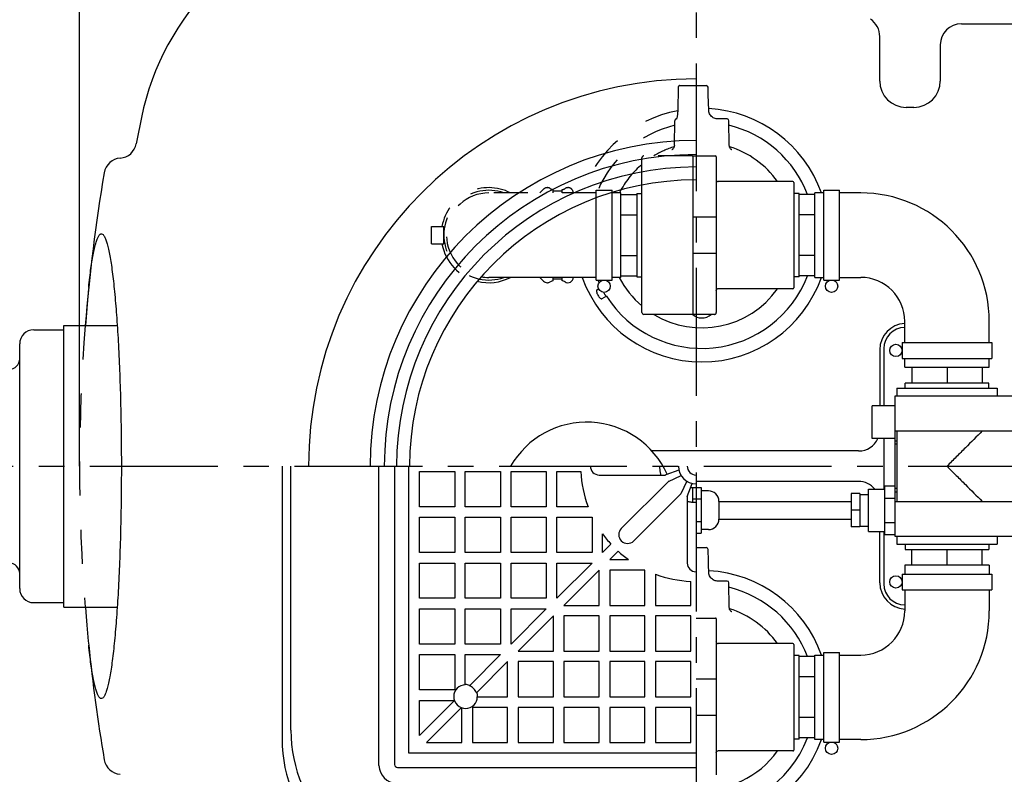
# Model space of a CAD drawing. Units: millimetres. Extents: x 0 to 210, y 0 to 297.
# Drawn here: x 71 to 127, y 86 to 129 of the extents above; entities that cross this region are included whole.
import ezdxf

# ---------------------------------------------------------------- set-up
doc = ezdxf.new("R2010")
doc.units = ezdxf.units.MM
doc.header["$LTSCALE"] = 19.36
doc.linetypes.add('CENTER', pattern=[0.6, 0.375, -0.075, 0.075, -0.075])
doc.linetypes.add('HIDDEN', pattern=[0.2, 0.1, -0.1])
doc.layers.get('0').update_dxf_attribs({"linetype": 'CONTINUOUS'})
for name, color, linetype in [('DEFAULT_1', 7, 'CENTER'), ('DEFAULT_2', 8, 'HIDDEN'), ('ZEICHNUNGSBEMASSUNGEN', 7, 'CONTINUOUS')]:
    doc.layers.add(name, color=color, linetype=linetype)
doc.styles.get("Standard").update_dxf_attribs({"font": 'txt', "width": 0.7})
doc.dimstyles.new('DIMSTYLE_3', dxfattribs={"dimtxt": 3.5, "dimasz": 3.5, "dimexe": 1.5, "dimexo": 0, "dimgap": 0.875, "dimtad": 1, "dimdec": 3, "dimdsep": 46, "dimtxsty": 'Standard', "dimblk": '_FILLED', "dimblk1": '_FILLED', "dimblk2": '_FILLED', "dimcen": 0.09, "dimazin": 2, "dimtp": 0.5, "dimtm": 0.5, "dimtfac": 1, "dimtdec": 3, "dimtofl": 0, "dimtmove": 0, "dimatfit": 3, "dimldrblk": '_FILLED', "dimfxl": 1, "dimtolj": 1, "dimarcsym": 0})
doc.dimstyles.new('DIMSTYLE_4', dxfattribs={"dimtxt": 3.5, "dimasz": 3.5, "dimexe": 1.5, "dimexo": 0, "dimgap": 0.875, "dimtad": 1, "dimdec": 3, "dimdsep": 46, "dimtxsty": 'Standard', "dimblk": '_FILLED', "dimblk1": '_FILLED', "dimblk2": '_FILLED', "dimcen": 0.09, "dimazin": 2, "dimtp": 0.8, "dimtm": 0.8, "dimtfac": 1, "dimtdec": 3, "dimtofl": 0, "dimtmove": 0, "dimatfit": 3, "dimldrblk": '_FILLED', "dimfxl": 1, "dimtolj": 1, "dimarcsym": 0})

# ---------------------------------------------------------------- blocks, each defined once
blk = doc.blocks.new('_FILLED')
at = {"color": 0, "linetype": 'ByBlock'}
blk.add_solid([(0, 0), (-1, 0.125), (-1, -0.125)], dxfattribs=at)
blk = doc.blocks.new('*D6')
at = {"layer": 'ZEICHNUNGSBEMASSUNGEN', "color": 2, "linetype": 'Continuous', "transparency": 16777216}
for p, q in [((136.285, 98.075), (136.285, 51.541)), ((109.785, 57.454), (109.785, 51.541)), ((109.785, 53.041), (123.035, 53.041)), ((136.285, 53.041), (123.035, 53.041))]:
    blk.add_line(p, q, dxfattribs=at)
at = {"layer": 'ZEICHNUNGSBEMASSUNGEN', "color": 2, "linetype": 'Continuous', "transparency": 16777216, "xscale": 3.5, "yscale": 3.5, "zscale": 3.5, "rotation": 180}
blk.add_blockref('_FILLED', (109.785, 53.041), dxfattribs=at)
at = {"layer": 'ZEICHNUNGSBEMASSUNGEN', "color": 2, "linetype": 'Continuous', "transparency": 16777216, "xscale": 3.5, "yscale": 3.5, "zscale": 3.5}
blk.add_blockref('_FILLED', (136.285, 53.041), dxfattribs=at)
at = {"layer": 'ZEICHNUNGSBEMASSUNGEN', "color": 2, "linetype": 'Continuous', "transparency": 16777216, "insert": (123.035, 57.416), "char_height": 3.5, "width": 12, "attachment_point": 2, "line_spacing_factor": 0.9}
blk.add_mtext('265', dxfattribs=at)
blk = doc.blocks.new('*D7')
at = {"layer": 'ZEICHNUNGSBEMASSUNGEN', "color": 2, "linetype": 'Continuous', "transparency": 16777216}
for p, q in [((64.285, 99.196), (64.285, 43.87)), ((109.785, 57.276), (109.785, 43.87)), ((64.285, 45.37), (87.035, 45.37)), ((109.785, 45.37), (87.035, 45.37))]:
    blk.add_line(p, q, dxfattribs=at)
at = {"layer": 'ZEICHNUNGSBEMASSUNGEN', "color": 2, "linetype": 'Continuous', "transparency": 16777216, "xscale": 3.5, "yscale": 3.5, "zscale": 3.5, "rotation": 180}
blk.add_blockref('_FILLED', (64.285, 45.37), dxfattribs=at)
at = {"layer": 'ZEICHNUNGSBEMASSUNGEN', "color": 2, "linetype": 'Continuous', "transparency": 16777216, "xscale": 3.5, "yscale": 3.5, "zscale": 3.5}
blk.add_blockref('_FILLED', (109.785, 45.37), dxfattribs=at)
at = {"layer": 'ZEICHNUNGSBEMASSUNGEN', "color": 2, "linetype": 'Continuous', "transparency": 16777216, "insert": (87.035, 49.745), "char_height": 3.5, "width": 11.625, "attachment_point": 2, "line_spacing_factor": 0.9}
blk.add_mtext('455', dxfattribs=at)
blk = doc.blocks.new('*D8')
at = {"layer": 'ZEICHNUNGSBEMASSUNGEN', "color": 2, "linetype": 'Continuous', "transparency": 16777216}
for p, q in [((105.335, 149.146), (50.853, 149.146)), ((52.353, 149.146), (52.353, 126.396)), ((52.353, 103.646), (52.353, 126.396)), ((57.467, 103.646), (50.853, 103.646))]:
    blk.add_line(p, q, dxfattribs=at)
at = {"layer": 'ZEICHNUNGSBEMASSUNGEN', "color": 2, "linetype": 'Continuous', "transparency": 16777216, "xscale": 3.5, "yscale": 3.5, "zscale": 3.5}
for p, rotation in [((52.353, 149.146), 90), ((52.353, 103.646), 270)]:
    blk.add_blockref('_FILLED', p, dxfattribs=dict(at, rotation=rotation))
at = {"layer": 'ZEICHNUNGSBEMASSUNGEN', "color": 2, "linetype": 'Continuous', "transparency": 16777216, "insert": (47.978, 127.617), "char_height": 3.5, "width": 11.625, "attachment_point": 2, "rotation": 90, "line_spacing_factor": 0.9}
blk.add_mtext('455', dxfattribs=at)
blk = doc.blocks.new('*D9')
at = {"layer": 'ZEICHNUNGSBEMASSUNGEN', "color": 2, "linetype": 'Continuous', "transparency": 16777216}
for p, q in [((105.335, 149.146), (42.762, 149.146)), ((44.262, 149.146), (44.262, 107.146)), ((44.262, 65.146), (44.262, 107.146)), ((105.335, 65.146), (42.762, 65.146))]:
    blk.add_line(p, q, dxfattribs=at)
at = {"layer": 'ZEICHNUNGSBEMASSUNGEN', "color": 2, "linetype": 'Continuous', "transparency": 16777216, "xscale": 3.5, "yscale": 3.5, "zscale": 3.5}
for p, rotation in [((44.262, 149.146), 90), ((44.262, 65.146), 270)]:
    blk.add_blockref('_FILLED', p, dxfattribs=dict(at, rotation=rotation))
at = {"layer": 'ZEICHNUNGSBEMASSUNGEN', "color": 2, "linetype": 'Continuous', "transparency": 16777216, "insert": (39.887, 103.928), "char_height": 3.5, "width": 12.375, "attachment_point": 2, "rotation": 90, "line_spacing_factor": 0.9}
blk.add_mtext('840', dxfattribs=at)
blk = doc.blocks.new('*D11')
at = {"layer": 'ZEICHNUNGSBEMASSUNGEN', "color": 2, "linetype": 'Continuous', "transparency": 16777216}
for p, q in [((148.285, 89.496), (148.285, 43.87)), ((109.785, 56.568), (109.785, 43.87)), ((109.785, 45.37), (129.035, 45.37)), ((148.285, 45.37), (129.035, 45.37))]:
    blk.add_line(p, q, dxfattribs=at)
at = {"layer": 'ZEICHNUNGSBEMASSUNGEN', "color": 2, "linetype": 'Continuous', "transparency": 16777216, "xscale": 3.5, "yscale": 3.5, "zscale": 3.5, "rotation": 180}
blk.add_blockref('_FILLED', (109.785, 45.37), dxfattribs=at)
at = {"layer": 'ZEICHNUNGSBEMASSUNGEN', "color": 2, "linetype": 'Continuous', "transparency": 16777216, "xscale": 3.5, "yscale": 3.5, "zscale": 3.5}
blk.add_blockref('_FILLED', (148.285, 45.37), dxfattribs=at)
at = {"layer": 'ZEICHNUNGSBEMASSUNGEN', "color": 2, "linetype": 'Continuous', "transparency": 16777216, "insert": (129.035, 49.745), "char_height": 3.5, "width": 11.625, "attachment_point": 2, "line_spacing_factor": 0.9}
blk.add_mtext('385', dxfattribs=at)
blk = doc.blocks.new('*D12')
at = {"layer": 'ZEICHNUNGSBEMASSUNGEN', "color": 2, "linetype": 'Continuous', "transparency": 16777216}
for p, q in [((74.785, 103.646), (74.785, 159.907)), ((144.785, 103.646), (144.785, 159.907)), ((74.785, 158.407), (109.785, 158.407)), ((144.785, 158.407), (109.785, 158.407))]:
    blk.add_line(p, q, dxfattribs=at)
at = {"layer": 'ZEICHNUNGSBEMASSUNGEN', "color": 2, "linetype": 'Continuous', "transparency": 16777216, "xscale": 3.5, "yscale": 3.5, "zscale": 3.5, "rotation": 180}
blk.add_blockref('_FILLED', (74.785, 158.407), dxfattribs=at)
at = {"layer": 'ZEICHNUNGSBEMASSUNGEN', "color": 2, "linetype": 'Continuous', "transparency": 16777216, "xscale": 3.5, "yscale": 3.5, "zscale": 3.5}
blk.add_blockref('_FILLED', (144.785, 158.407), dxfattribs=at)
at = {"layer": 'ZEICHNUNGSBEMASSUNGEN', "color": 2, "linetype": 'Continuous', "transparency": 16777216, "insert": (109.785, 162.782), "char_height": 3.5, "width": 12.375, "attachment_point": 2, "line_spacing_factor": 0.9}
blk.add_mtext('700', dxfattribs=at)
blk = doc.blocks.new('*D13')
at = {"layer": 'ZEICHNUNGSBEMASSUNGEN', "color": 2, "linetype": 'Continuous', "transparency": 16777216}
for p, q in [((109.785, 138.646), (176.998, 138.646)), ((175.498, 138.646), (175.498, 103.646)), ((175.498, 68.646), (175.498, 103.646)), ((109.785, 68.646), (176.998, 68.646))]:
    blk.add_line(p, q, dxfattribs=at)
at = {"layer": 'ZEICHNUNGSBEMASSUNGEN', "color": 2, "linetype": 'Continuous', "transparency": 16777216, "xscale": 3.5, "yscale": 3.5, "zscale": 3.5}
for p, rotation in [((175.498, 138.646), 90), ((175.498, 68.646), 270)]:
    blk.add_blockref('_FILLED', p, dxfattribs=dict(at, rotation=rotation))
at = {"layer": 'ZEICHNUNGSBEMASSUNGEN', "color": 2, "linetype": 'Continuous', "transparency": 16777216, "insert": (171.123, 103.646), "char_height": 3.5, "width": 12.375, "attachment_point": 2, "rotation": 90, "line_spacing_factor": 0.9}
blk.add_mtext('700', dxfattribs=at)

msp = doc.modelspace()

# ---------------------------------------------------------------- linework, layer by layer
at = {"color": 7, "linetype": 'Continuous'}
for p, q in [((124.8516, 128.7789), (131.3185, 128.7789)), ((120.2183, 125.5287), (120.2183, 128.0493)), ((123.6517, 127.5791), (123.6517, 125.5287)), ((109.785, 125.2707), (110.3687, 125.2707)), ((110.4806, 124.7523), (110.4687, 125.1735)), ((110.5056, 123.863), (110.4806, 124.7523)), ((110.5069, 123.8388), (110.5056, 123.863)), ((110.5154, 123.7802), (110.5069, 123.8388)), ((110.5315, 123.7219), (110.5154, 123.7802)), ((110.5551, 123.6652), (110.5315, 123.7219)), ((110.5857, 123.6113), (110.5551, 123.6652)), ((110.6226, 123.561), (110.5857, 123.6113)), ((110.665, 123.5153), (110.6226, 123.561)), ((122.152, 124.0289), (121.718, 124.0289)), ((110.7122, 123.4748), (110.665, 123.5153)), ((110.763, 123.4403), (110.7122, 123.4748)), ((110.8164, 123.4124), (110.763, 123.4403)), ((110.8714, 123.3914), (110.8164, 123.4124)), ((110.9266, 123.3776), (110.8714, 123.3914)), ((110.9808, 123.3712), (110.9266, 123.3776)), ((111.0018, 123.3707), (110.9808, 123.3712)), ((111.5499, 123.3707), (111.0018, 123.3707)), ((111.6744, 121.8673), (111.6499, 123.2724)), ((111.6769, 121.8339), (111.6744, 121.8673)), ((111.6837, 121.7985), (111.6769, 121.8339)), ((111.6943, 121.7651), (111.6837, 121.7985)), ((111.7082, 121.7343), (111.6943, 121.7651)), ((111.7244, 121.7068), (111.7082, 121.7343)), ((111.7421, 121.683), (111.7244, 121.7068)), ((111.7599, 121.6632), (111.7421, 121.683)), ((111.7764, 121.6477), (111.7599, 121.6632)), ((111.7911, 121.6358), (111.7764, 121.6477)), ((111.8029, 121.6273), (111.7911, 121.6358)), ((111.8119, 121.6215), (111.8029, 121.6273)), ((111.8182, 121.6177), (111.8119, 121.6215)), ((111.8221, 121.6156), (111.8182, 121.6177)), ((111.8203, 121.6163), (111.8224, 121.6154)), ((111.8239, 121.6147), (111.8221, 121.6156)), ((111.8224, 121.6154), (111.8239, 121.6147)), ((109.785, 121.2707), (110.885, 121.2707)), ((110.935, 121.2207), (110.935, 112.3707)), ((109.615, 112.2707), (109.615, 119.9099)), ((115.285, 119.8207), (111.035, 119.8207)), ((115.335, 119.7706), (115.335, 113.7707)), ((105.015, 114.2207), (105.015, 119.1957)), ((105.515, 119.1707), (105.015, 119.1707)), ((105.515, 114.3707), (105.515, 119.1706)), ((105.515, 119.0801), (106.415, 119.0801)), ((106.415, 119.1457), (106.715, 119.1457)), ((106.415, 119.1456), (106.415, 114.3957)), ((106.715, 112.3707), (106.715, 119.6185)), ((115.635, 119.1457), (115.335, 119.1457)), ((115.635, 114.3957), (115.635, 119.1456)), ((116.535, 119.0801), (115.635, 119.0801)), ((117.035, 119.1707), (116.535, 119.1707)), ((116.535, 114.3707), (116.535, 119.1707)), ((117.035, 119.3207), (117.935, 119.3207)), ((117.035, 114.2207), (117.035, 119.3207)), ((117.935, 114.2207), (117.935, 119.3207)), ((119.135, 119.1707), (117.935, 119.1707)), ((104.115, 114.2207), (104.115, 118.8906)), ((105.515, 117.9254), (106.415, 117.9254)), ((110.935, 117.7914), (109.615, 117.7914)), ((116.535, 117.9254), (115.635, 117.9254)), ((109.615, 115.7499), (110.935, 115.7499)), ((105.515, 115.616), (106.415, 115.616)), ((116.535, 115.616), (115.635, 115.616)), ((104.115, 114.3707), (98.015, 114.3707)), ((100.915, 114.3707), (101.1271, 114.1585)), ((101.3393, 114.0707), (101.345, 114.0707)), ((101.68, 114.1729), (101.68, 114.3707)), ((102.18, 114.2707), (101.68, 114.2707)), ((102.18, 114.1729), (102.18, 114.3707)), ((104.115, 114.2207), (105.015, 114.2207)), ((105.515, 114.3707), (105.015, 114.3707)), ((105.515, 114.4613), (106.415, 114.4613)), ((106.415, 114.3957), (106.715, 114.3957)), ((115.635, 114.3957), (115.335, 114.3957)), ((116.535, 114.4613), (115.635, 114.4613)), ((116.535, 114.3707), (117.035, 114.3707)), ((117.035, 114.2207), (117.935, 114.2207)), ((117.935, 114.3707), (119.135, 114.3707)), ((75.2737, 113.5139), (75.2531, 113.2931)), ((75.2948, 113.7295), (75.2737, 113.5139)), ((75.3024, 113.8047), (75.2948, 113.7295)), ((104.1458, 113.6708), (104.2459, 113.7285)), ((115.285, 113.7207), (111.035, 113.7207)), ((75.2331, 113.0673), (75.2136, 112.8364)), ((75.2531, 113.2931), (75.2331, 113.0673)), ((104.7011, 113.2986), (104.4458, 113.1512)), ((75.1947, 112.6008), (75.1764, 112.3605)), ((75.2136, 112.8364), (75.1947, 112.6008)), ((110.9334, 112.3531), (110.935, 112.3707)), ((75.1585, 112.1157), (75.126, 111.6457)), ((75.1764, 112.3605), (75.1585, 112.1157)), ((109.565, 112.2707), (106.815, 112.2707)), ((110.835, 112.2707), (109.615, 112.2707)), ((110.835, 112.2707), (110.8507, 112.2719)), ((110.8507, 112.2719), (110.8678, 112.2762)), ((110.8678, 112.2762), (110.8839, 112.2835)), ((110.8839, 112.2835), (110.8985, 112.2934)), ((110.8985, 112.2934), (110.9111, 112.3058)), ((110.9111, 112.3058), (110.9213, 112.3201)), ((110.9213, 112.3201), (110.9288, 112.3361)), ((110.9288, 112.3361), (110.9334, 112.3531)), ((121.635, 110.6707), (121.635, 111.8707)), ((126.435, 110.6707), (126.435, 111.8707)), ((72.185, 111.3957), (73.885, 111.3957)), ((73.885, 111.6457), (76.8943, 111.6457)), ((73.885, 95.6457), (73.885, 111.6457)), ((71.385, 96.6957), (71.385, 110.5957)), ((120.2183, 110.2626), (120.2183, 107.0757)), ((120.4517, 110.3291), (120.4517, 107.0757)), ((121.485, 110.6707), (126.585, 110.6707)), ((121.485, 110.6707), (121.485, 109.7707)), ((126.585, 110.6707), (126.585, 109.7707)), ((121.485, 109.7707), (126.585, 109.7707)), ((121.635, 109.2707), (121.635, 109.7707)), ((126.435, 109.2707), (126.435, 109.7707)), ((121.635, 109.2707), (126.435, 109.2707)), ((122.035, 109.2707), (122.035, 108.3707)), ((124.035, 109.2707), (124.035, 108.3707)), ((126.035, 109.2707), (126.035, 108.3707)), ((121.185, 108.0707), (126.885, 108.0707)), ((121.185, 108.0707), (121.185, 107.6457)), ((126.41, 108.3707), (121.66, 108.3707)), ((121.66, 108.0707), (121.66, 108.3707)), ((126.41, 108.0707), (126.41, 108.3707)), ((126.885, 108.0707), (126.885, 107.6457)), ((121.085, 107.6457), (127.7947, 107.6457)), ((121.085, 99.6457), (121.085, 107.6457)), ((121.085, 107.0757), (119.785, 107.0757)), ((119.785, 105.2157), (119.785, 107.0757)), ((121.085, 105.2157), (119.785, 105.2157)), ((120.4517, 105.2157), (120.4517, 102.3457)), ((127.7947, 105.6457), (121.085, 105.6457)), ((121.185, 105.6457), (121.185, 101.6457)), ((121.085, 105.0957), (121.185, 105.0957)), ((121.185, 104.8957), (121.085, 104.8957)), ((119.0184, 104.5124), (107.285, 104.5124)), ((86.285, 103.6457), (86.285, 88.1457)), ((86.785, 88.6457), (86.785, 103.6457)), ((91.785, 86.6457), (91.785, 103.6457)), ((92.6722, 103.6457), (92.6722, 86.6957)), ((93.485, 87.3457), (93.485, 103.6457)), ((108.8107, 103.4204), (108.0724, 103.1517)), ((94.0882, 103.3457), (96.0863, 103.3457)), ((94.0882, 101.3457), (94.0882, 103.3457)), ((96.0863, 103.3457), (96.0863, 101.3457)), ((96.6857, 103.3457), (98.6838, 103.3457)), ((96.6857, 101.3457), (96.6857, 103.3457)), ((98.6838, 103.3457), (98.6838, 101.3457)), ((99.2833, 103.3457), (101.2814, 103.3457)), ((99.2833, 101.3457), (99.2833, 103.3457)), ((101.2814, 103.3457), (101.2814, 101.3457)), ((101.8808, 103.3457), (103.2419, 103.3457)), ((101.8808, 101.3457), (101.8808, 103.3457)), ((104.285, 103.1457), (108.0382, 103.1457)), ((108.2247, 102.784), (108.9368, 103.116)), ((109.785, 103.1457), (109.785, 102.6457)), ((108.1963, 102.7641), (105.5423, 100.1101)), ((109.2553, 102.7975), (108.9233, 102.0854)), ((109.291, 101.9331), (109.5597, 102.6714)), ((109.4776, 102.4457), (110.085, 102.4457)), ((109.585, 102.4457), (109.585, 101.5866)), ((119.0184, 102.7789), (109.785, 102.7789)), ((110.085, 102.4457), (110.085, 99.8457)), ((119.585, 102.3457), (120.485, 102.3457)), ((119.585, 99.9457), (119.585, 102.3457)), ((120.485, 102.5313), (121.085, 102.5313)), ((120.485, 102.5313), (120.485, 99.76)), ((121.085, 102.3957), (121.185, 102.3957)), ((106.2494, 99.403), (108.9034, 102.057)), ((109.285, 101.8989), (109.285, 98.1457)), ((109.585, 101.7957), (110.085, 101.7957)), ((110.485, 102.2457), (110.085, 102.2457)), ((119.085, 102.0957), (118.585, 102.0957)), ((118.585, 102.0957), (118.585, 100.1957)), ((119.085, 102.0957), (119.085, 100.1957)), ((119.085, 102.0457), (119.585, 102.0457)), ((120.485, 101.8385), (121.085, 101.8385)), ((121.085, 102.1957), (121.185, 102.1957)), ((96.0863, 101.3457), (94.0882, 101.3457)), ((98.6838, 101.3457), (96.6857, 101.3457)), ((101.2814, 101.3457), (99.2833, 101.3457)), ((103.6521, 101.3457), (101.8808, 101.3457)), ((111.085, 101.6457), (118.585, 101.6457)), ((111.085, 101.6457), (111.085, 100.6457)), ((121.085, 101.6457), (127.7947, 101.6457)), ((94.0882, 100.7457), (96.0863, 100.7457)), ((94.0882, 98.7457), (94.0882, 100.7457)), ((96.0863, 100.7457), (96.0863, 98.7457)), ((96.6857, 100.7457), (98.6838, 100.7457)), ((96.6857, 98.7457), (96.6857, 100.7457)), ((98.6838, 100.7457), (98.6838, 98.7457)), ((99.2833, 100.7457), (101.2814, 100.7457)), ((99.2833, 98.7457), (99.2833, 100.7457)), ((101.2814, 100.7457), (101.2814, 98.7457)), ((101.8808, 100.7457), (103.8789, 100.7457)), ((101.8808, 98.7457), (101.8808, 100.7457)), ((103.8789, 100.7457), (103.8789, 98.7457)), ((111.085, 100.6457), (118.585, 100.6457)), ((119.085, 101.1457), (118.585, 101.1457)), ((109.785, 100.4957), (110.085, 100.4957)), ((119.085, 100.1957), (118.585, 100.1957)), ((119.085, 100.2457), (119.585, 100.2457)), ((120.485, 100.4529), (121.085, 100.4529)), ((104.474, 99.8062), (104.474, 99.8122)), ((104.4783, 98.7457), (104.4783, 99.8062)), ((109.785, 99.8457), (110.085, 99.8457)), ((110.485, 100.0457), (110.085, 100.0457)), ((119.585, 99.9457), (120.485, 99.9457)), ((120.2183, 97.0287), (120.2183, 99.9457)), ((120.4517, 99.9457), (120.4517, 96.9622)), ((120.485, 99.76), (121.085, 99.76)), ((127.7947, 99.6457), (121.085, 99.6457)), ((121.185, 99.6457), (121.185, 99.2207)), ((126.885, 99.6457), (126.885, 99.2207)), ((104.9544, 99.2222), (104.4783, 98.7457)), ((109.785, 99.0207), (110.3687, 99.0207)), ((121.185, 99.2207), (126.885, 99.2207)), ((121.66, 99.2207), (121.66, 98.9207)), ((126.41, 99.2207), (126.41, 98.9207)), ((96.0863, 98.7457), (94.0882, 98.7457)), ((98.6838, 98.7457), (96.6857, 98.7457)), ((101.2814, 98.7457), (99.2833, 98.7457)), ((103.8789, 98.7457), (101.8808, 98.7457)), ((105.3615, 98.815), (104.885, 98.339)), ((110.4871, 98.2715), (110.4687, 98.9235)), ((121.66, 98.9207), (126.41, 98.9207)), ((122.035, 98.0207), (122.035, 98.9207)), ((124.035, 98.0207), (124.035, 98.9207)), ((126.035, 98.0207), (126.035, 98.9207)), ((94.0882, 98.1457), (96.0863, 98.1457)), ((94.0882, 96.1457), (94.0882, 98.1457)), ((96.0863, 98.1457), (96.0863, 96.1457)), ((96.6857, 98.1457), (98.6838, 98.1457)), ((96.6857, 96.1457), (96.6857, 98.1457)), ((98.6838, 98.1457), (98.6838, 96.1457)), ((99.2833, 98.1457), (101.2814, 98.1457)), ((99.2833, 96.1457), (99.2833, 98.1457)), ((101.2814, 98.1457), (101.2814, 96.1457)), ((101.8808, 98.1457), (103.8789, 98.1457)), ((101.8808, 96.1457), (101.8808, 98.1457)), ((103.8789, 98.1457), (101.8808, 96.1457)), ((104.885, 98.339), (105.9455, 98.339)), ((105.9455, 98.3346), (105.9515, 98.3346)), ((110.4936, 98.0396), (110.4871, 98.2715)), ((110.5056, 97.613), (110.4936, 98.0396)), ((126.435, 98.0207), (121.635, 98.0207)), ((121.635, 98.0207), (121.635, 97.5207)), ((126.435, 98.0207), (126.435, 97.5207)), ((104.285, 97.7396), (102.285, 95.7415)), ((104.285, 95.7415), (104.285, 97.7396)), ((106.885, 97.7396), (104.885, 97.7396)), ((104.885, 97.7396), (104.885, 95.7415)), ((106.885, 95.7415), (106.885, 97.7396)), ((107.485, 97.5128), (107.485, 95.7415)), ((110.5069, 97.5888), (110.5056, 97.613)), ((110.5154, 97.5302), (110.5069, 97.5888)), ((110.5315, 97.4719), (110.5154, 97.5302)), ((110.5551, 97.4152), (110.5315, 97.4719)), ((110.5857, 97.3613), (110.5551, 97.4152)), ((110.6226, 97.311), (110.5857, 97.3613)), ((110.665, 97.2653), (110.6226, 97.311)), ((121.485, 97.5207), (126.585, 97.5207)), ((121.485, 97.5207), (121.485, 96.6207)), ((126.585, 97.5207), (126.585, 96.6207)), ((109.485, 95.7415), (109.485, 97.1025)), ((110.7122, 97.2248), (110.665, 97.2653)), ((110.763, 97.1903), (110.7122, 97.2248)), ((110.8164, 97.1624), (110.763, 97.1903)), ((110.8714, 97.1414), (110.8164, 97.1624)), ((110.9266, 97.1276), (110.8714, 97.1414)), ((110.9808, 97.1212), (110.9266, 97.1276)), ((111.0018, 97.1207), (110.9808, 97.1212)), ((111.5499, 97.1207), (111.0018, 97.1207)), ((111.6744, 95.6173), (111.6499, 97.0224)), ((121.485, 96.6207), (126.585, 96.6207)), ((121.635, 96.6207), (121.635, 95.4207)), ((126.435, 96.6207), (126.435, 95.4207)), ((72.185, 95.8957), (73.885, 95.8957)), ((73.885, 95.6457), (76.8943, 95.6457)), ((75.1266, 95.6457), (75.1459, 95.3572)), ((96.0863, 96.1457), (94.0882, 96.1457)), ((98.6838, 96.1457), (96.6857, 96.1457)), ((101.2814, 96.1457), (99.2833, 96.1457)), ((102.285, 95.7415), (104.285, 95.7415)), ((104.885, 95.7415), (106.885, 95.7415)), ((107.485, 95.7415), (109.485, 95.7415)), ((111.6769, 95.5839), (111.6744, 95.6173)), ((75.1459, 95.3572), (75.1635, 95.1067)), ((75.1635, 95.1067), (75.1816, 94.8608)), ((94.0882, 95.5457), (96.0863, 95.5457)), ((94.0882, 93.5457), (94.0882, 95.5457)), ((96.0863, 95.5457), (96.0863, 93.5457)), ((96.6857, 95.5457), (98.6838, 95.5457)), ((96.6857, 93.5457), (96.6857, 95.5457)), ((98.6838, 95.5457), (98.6838, 93.5457)), ((99.2833, 95.5457), (101.2814, 95.5457)), ((99.2833, 93.5457), (99.2833, 95.5457)), ((101.2814, 95.5457), (99.2833, 93.5457)), ((101.685, 95.142), (99.685, 93.1439)), ((101.685, 93.1439), (101.685, 95.142)), ((104.285, 95.142), (102.285, 95.142)), ((102.285, 95.142), (102.285, 93.1439)), ((104.285, 93.1439), (104.285, 95.142)), ((106.885, 95.142), (104.885, 95.142)), ((104.885, 95.142), (104.885, 93.1439)), ((106.885, 93.1439), (106.885, 95.142)), ((109.485, 95.142), (107.485, 95.142)), ((107.485, 95.142), (107.485, 93.1439)), ((109.485, 93.1439), (109.485, 95.142)), ((111.6837, 95.5485), (111.6769, 95.5839)), ((111.6943, 95.5151), (111.6837, 95.5485)), ((111.7082, 95.4843), (111.6943, 95.5151)), ((111.7244, 95.4568), (111.7082, 95.4843)), ((111.7421, 95.433), (111.7244, 95.4568)), ((111.7599, 95.4132), (111.7421, 95.433)), ((111.7764, 95.3977), (111.7599, 95.4132)), ((111.7911, 95.3858), (111.7764, 95.3977)), ((111.8029, 95.3773), (111.7911, 95.3858)), ((111.8119, 95.3715), (111.8029, 95.3773)), ((111.8182, 95.3677), (111.8119, 95.3715)), ((111.8221, 95.3656), (111.8182, 95.3677)), ((111.8203, 95.3663), (111.8224, 95.3654)), ((111.8239, 95.3647), (111.8221, 95.3656)), ((111.8224, 95.3654), (111.8239, 95.3647)), ((75.1816, 94.8608), (75.2003, 94.6196)), ((75.2003, 94.6196), (75.2196, 94.3833)), ((109.785, 95.0207), (110.885, 95.0207)), ((110.935, 94.9707), (110.935, 86.1207)), ((75.2196, 94.3833), (75.2394, 94.1521)), ((75.2394, 94.1521), (75.2597, 93.9261)), ((75.2597, 93.9261), (75.2806, 93.7054)), ((75.2806, 93.7054), (75.3024, 93.4865)), ((96.0863, 93.5457), (94.0882, 93.5457)), ((98.6838, 93.5457), (96.6857, 93.5457)), ((115.285, 93.5707), (111.035, 93.5707)), ((115.335, 93.5206), (115.335, 87.5207)), ((94.0882, 92.9457), (96.0863, 92.9457)), ((94.0882, 90.9457), (94.0882, 92.9457)), ((96.0863, 92.9457), (96.0863, 90.9457)), ((96.6857, 92.9457), (98.6838, 92.9457)), ((96.6857, 91.239), (96.6857, 92.9457)), ((98.6838, 92.9457), (96.9373, 91.1974)), ((99.685, 93.1439), (101.685, 93.1439)), ((102.285, 93.1439), (104.285, 93.1439)), ((104.885, 93.1439), (106.885, 93.1439)), ((107.485, 93.1439), (109.485, 93.1439)), ((115.635, 92.8957), (115.335, 92.8957)), ((115.635, 88.1457), (115.635, 92.8956)), ((116.535, 92.8301), (115.635, 92.8301)), ((116.535, 92.9207), (117.035, 92.9207)), ((116.535, 88.1207), (116.535, 92.9207)), ((117.035, 93.0707), (117.935, 93.0707)), ((117.035, 87.9707), (117.035, 93.0707)), ((117.935, 87.9707), (117.935, 93.0707)), ((117.935, 92.9207), (119.135, 92.9207)), ((99.085, 92.5445), (97.3368, 90.7979)), ((99.085, 90.5464), (99.085, 92.5445)), ((101.685, 92.5445), (99.685, 92.5445)), ((99.685, 92.5445), (99.685, 90.5464)), ((101.685, 90.5464), (101.685, 92.5445)), ((104.285, 92.5445), (102.285, 92.5445)), ((102.285, 92.5445), (102.285, 90.5464)), ((104.285, 90.5464), (104.285, 92.5445)), ((106.885, 92.5445), (104.885, 92.5445)), ((104.885, 92.5445), (104.885, 90.5464)), ((106.885, 90.5464), (106.885, 92.5445)), ((109.485, 92.5445), (107.485, 92.5445)), ((107.485, 92.5445), (107.485, 90.5464)), ((109.485, 90.5464), (109.485, 92.5445)), ((96.6814, 91.2222), (96.6814, 91.239)), ((96.6823, 91.2389), (96.6814, 91.2222)), ((96.9351, 91.1982), (96.9143, 91.1788)), ((110.935, 91.5414), (109.785, 91.5414)), ((116.535, 91.6754), (115.635, 91.6754)), ((96.0863, 90.9457), (94.0882, 90.9457)), ((97.3182, 90.775), (97.3376, 90.7957)), ((94.0882, 90.3457), (96.0649, 90.3457)), ((94.0882, 88.3457), (94.0882, 90.3457)), ((96.0705, 90.3299), (94.0882, 88.3457)), ((97.3615, 90.5421), (97.3782, 90.5429)), ((97.3615, 90.5421), (97.3783, 90.5421)), ((97.3783, 90.5464), (99.085, 90.5464)), ((99.685, 90.5464), (101.685, 90.5464)), ((102.285, 90.5464), (104.285, 90.5464)), ((104.885, 90.5464), (106.885, 90.5464)), ((107.485, 90.5464), (109.485, 90.5464)), ((96.4692, 89.9312), (94.485, 87.9489)), ((96.485, 87.9489), (96.485, 89.9256)), ((99.085, 89.947), (97.085, 89.947)), ((97.085, 89.947), (97.085, 87.9489)), ((99.085, 87.9489), (99.085, 89.947)), ((101.685, 89.947), (99.685, 89.947)), ((99.685, 89.947), (99.685, 87.9489)), ((101.685, 87.9489), (101.685, 89.947)), ((104.285, 89.947), (102.285, 89.947)), ((102.285, 89.947), (102.285, 87.9489)), ((104.285, 87.9489), (104.285, 89.947)), ((106.885, 89.947), (104.885, 89.947)), ((104.885, 89.947), (104.885, 87.9489)), ((106.885, 87.9489), (106.885, 89.947)), ((109.485, 89.947), (107.485, 89.947)), ((107.485, 89.947), (107.485, 87.9489)), ((109.485, 87.9489), (109.485, 89.947)), ((109.785, 89.4999), (110.935, 89.4999)), ((116.535, 89.366), (115.635, 89.366)), ((94.485, 87.9489), (96.485, 87.9489)), ((97.085, 87.9489), (99.085, 87.9489)), ((99.685, 87.9489), (101.685, 87.9489)), ((102.285, 87.9489), (104.285, 87.9489)), ((104.885, 87.9489), (106.885, 87.9489)), ((107.485, 87.9489), (109.485, 87.9489)), ((115.635, 88.1457), (115.335, 88.1457)), ((116.535, 88.2113), (115.635, 88.2113)), ((117.035, 88.1207), (116.535, 88.1207)), ((117.035, 87.9707), (117.935, 87.9707)), ((119.135, 88.1207), (117.935, 88.1207)), ((109.785, 87.3457), (93.485, 87.3457)), ((115.285, 87.4707), (111.035, 87.4707)), ((92.835, 86.5328), (109.785, 86.5328))]:
    msp.add_line(p, q, dxfattribs=at)
for centre in [(104.565, 113.8707), (117.485, 113.8707), (121.135, 110.2207), (121.135, 97.0707), (117.485, 87.6207)]:
    msp.add_circle(centre, 0.35, dxfattribs=at)
for centre, radius, start, end in [((92.9912, 120.4394), 15, 101.60263, 168.39737), ((119.0185, 128.0494), 1.1998, 359.99937, 56.45015), ((109.785, 103.6457), 22, 90, 180), ((110.3687, 125.1707), 0.1, 1.65257, 90.00003), ((110.115, 116.7707), 7.2, 19.47193, 86.90973), ((174.785, 103.6457), 98.5, 168.397369, 169.284662), ((111.5499, 123.2707), 0.1, 1, 90), ((110.115, 116.7707), 6.4316, 21.05564, 76.14607), ((77.02, 122.1457), 1, 274.32044, 349.28466), ((109.785, 103.6457), 18.5, 90, 180), ((109.785, 103.6457), 17.7, 90, 180), ((110.115, 116.7707), 5.2661, 35.41542, 72.66125), ((77.1706, 120.1514), 1, 94.32044, 170.4026), ((110.885, 121.2207), 0.05, 0, 90), ((174.785, 103.6457), 100, 170.402596, 175.411434), ((109.785, 103.6457), 17, 90, 180), ((109.785, 103.6457), 16.2652, 90, 180), ((111.0254, 119.9204), 0.0937, 223.37454, 226.74699), ((111.0283, 119.9235), 0.0979, 226.7396, 228.40042), ((111.0286, 119.9238), 0.0983, 228.39464, 228.63624), ((111.035, 119.9207), 0.1, 228.59038, 270), ((115.285, 119.7707), 0.05, 0, 90), ((110.115, 116.7707), 5.2661, 150.77921, 152.86841), ((119.135, 111.8707), 7.3, 0, 90), ((98.015, 116.7707), 2.7, 256.1016, 297.19586), ((98.015, 116.7707), 2.55, 257.80412, 289.70835), ((98.015, 116.7707), 2.4, 259.80307, 270), ((101.3393, 114.3707), 0.3, 225, 270), ((101.345, 114.3707), 0.3, 270, 303.94061), ((101.68, 113.8729), 0.3, 90, 123.94061), ((102.18, 113.8729), 0.3, 56.05939, 90), ((102.515, 114.3707), 0.3, 236.05939, 360), ((110.115, 116.7707), 7.2, 199.47122, 340.52808), ((110.115, 116.7707), 6.4316, 203.36028, 204.82224), ((110.115, 116.7707), 6.4316, 212.67352, 338.94957), ((110.115, 116.7707), 5.2661, 207.13159, 229.75352), ((119.135, 111.8707), 2.5, 0, 90), ((108.4096, 115.7864), 4.4885, 210.29049, 210.51203), ((110.115, 116.7707), 5.2661, 238.76163, 324.58458), ((111.0252, 113.6211), 0.0935, 133.71528, 136.53478), ((111.0283, 113.6179), 0.0979, 131.57217, 133.71536), ((111.035, 113.6207), 0.1, 90, 131.40962), ((115.285, 113.7707), 0.05, 270, 360), ((106.815, 112.3707), 0.1, 180, 270), ((109.565, 112.3207), 0.05, 270, 326.25013), ((110.115, 112.8707), 0.8, 228.25169, 311.40136), ((72.185, 110.5957), 0.8, 90, 180), ((70.785, 109.7457), 0.6, 270, 360), ((103.585, 101.1457), 5, 24.08331, 149.99821), ((107.285, 117.8957), 13.3833, 269.98369, 270), ((104.285, 103.6457), 0.5, 180, 269.99572), ((109.785, 103.6457), 1, 180, 270), ((109.785, 103.6457), 0.5, 180, 270), ((109.785, 103.6457), 6.55, 182.62515, 200.55737), ((108.0382, 103.2457), 0.1, 270, 290), ((108.267, 102.6933), 0.1, 115, 135), ((108.8327, 102.1277), 0.1, 315, 335), ((109.385, 101.8989), 0.1, 160, 180), ((110.485, 101.6457), 0.6, 0, 90), ((110.485, 100.6457), 0.6, 270, 360), ((105.8959, 99.7566), 0.5, 135.00273, 314.99497), ((109.785, 103.6457), 6.55, 215.88648, 222.48092), ((110.3687, 98.9207), 0.1, 1.65257, 90.00003), ((109.785, 103.6457), 6.55, 227.51908, 234.11352), ((70.785, 97.5457), 0.6, 0, 90), ((109.785, 98.1457), 0.5, 180.00179, 270), ((109.785, 103.6457), 6.55, 249.44263, 267.37485), ((110.115, 90.5207), 7.2, 19.47193, 86.90973), ((111.5499, 97.0207), 0.1, 1, 90), ((110.115, 90.5207), 6.4316, 21.05564, 76.14607), ((72.185, 96.6957), 0.8, 180, 270), ((110.115, 90.5207), 5.2661, 35.41542, 72.66125), ((119.135, 95.4207), 7.3, 270, 360), ((119.135, 95.4207), 2.5, 270, 360), ((110.885, 94.9707), 0.05, 0, 90), ((174.785, 103.6457), 100, 185.830294, 189.597404), ((111.0254, 93.6704), 0.0937, 223.37454, 226.74699), ((111.0283, 93.6735), 0.0979, 226.7396, 228.40042), ((111.0286, 93.6738), 0.0983, 228.39464, 228.63624), ((111.035, 93.6707), 0.1, 228.59038, 270), ((115.285, 93.5207), 0.05, 0, 90), ((96.7035, 90.5642), 0.675, 69.73971, 91.50933), ((96.7035, 90.5642), 0.675, 135, 315), ((96.7035, 90.5642), 0.675, 358.41648, 20.26029), ((94.785, 88.6457), 8, 180, 270), ((94.285, 88.1457), 8, 180, 270), ((110.115, 90.5207), 6.4316, 267.05766, 338.94957), ((110.115, 90.5207), 7.2, 267.37253, 340.52808), ((110.115, 90.5207), 5.2661, 266.40618, 324.58458), ((111.0252, 87.3711), 0.0935, 133.71528, 136.53478), ((111.0283, 87.3679), 0.0979, 131.57217, 133.71536), ((111.035, 87.3707), 0.1, 90, 131.40962), ((115.285, 87.5207), 0.05, 270, 360), ((77.1706, 87.14), 1, 189.5974, 265.67956), ((92.835, 86.6957), 0.1628, 180, 270), ((92.785, 86.6457), 1, 180, 270)]:
    msp.add_arc(centre, radius, start, end, dxfattribs=at)
for centre, major_axis, ratio, start_param, end_param in [((124.8519, 127.5787), (-0.8488, 0.8488), 0.9996955, -0.7852459, 0.7852459), ((121.7185, 125.5292), (1.061, 1.061), 0.9996955, -3.9268385, -2.3563468), ((122.1515, 125.5292), (1.061, -1.061), 0.9996955, -0.7852459, 0.7852459), ((121.7185, 110.2622), (1.061, -1.061), 0.9996955, 2.4117295, 3.9268385), ((121.6519, 110.3287), (0.8488, -0.8488), 0.9996955, 2.370149, 3.9268385), ((119.0181, 105.7126), (0.8488, -0.8488), 0.9996955, -0.7852459, 0.3585853), ((119.0181, 101.5787), (-0.8488, -0.8488), 0.9996955, 3.0493311, 3.9268385), ((121.7185, 97.0292), (1.061, 1.061), 0.9996955, -3.9268385, -2.4117295), ((121.6519, 96.9626), (-0.8488, -0.8488), 0.9996955, -0.7852459, 0.7714436), ((96.6794, 90.5642), (0.6584, 0), 0.9993287, 1.5677895, 2.3299416), ((96.6794, 90.5642), (0.6584, 0), 0.9993287, 7.0430022, 7.4891233), ((96.7035, 90.5401), (0, 0.6584), 0.9993287, 5.0772473, 5.5233684), ((96.7035, 90.5401), (0, 0.6584), 0.9993287, -2.3299416, -1.5677895)]:
    msp.add_ellipse(centre, major_axis=major_axis, ratio=ratio, start_param=start_param, end_param=end_param, dxfattribs=at)
for points, knots in [([(110.9573, 119.856), (110.9545, 119.8589), (110.9418, 119.8742), (110.935, 119.8947), (110.935, 119.9105)], [0, 0, 0, 0, 0.2015574, 1, 1, 1, 1]), ([(110.9635, 119.85), (110.9648, 119.8489), (110.9667, 119.8478), (110.9683, 119.8457), (110.9689, 119.8457)], [0, 0, 0, 0, 0.7354043, 1, 1, 1, 1]), ([(110.9689, 119.8457), (110.9694, 119.8456), (110.9651, 119.848), (110.9648, 119.8488), (110.9636, 119.8499)], [0, 0, 0, 0, 0.2643256, 1, 1, 1, 1]), ([(75.3024, 113.8049), (75.3218, 113.9951), (75.3614, 114.3579), (75.4268, 114.8738), (75.4949, 115.3335), (75.5655, 115.735), (75.6381, 116.0761), (75.7121, 116.3558), (75.7872, 116.5726), (75.8547, 116.7127), (75.9124, 116.7897), (75.9523, 116.8262), (75.9939, 116.8467), (76.0543, 116.8495), (76.1115, 116.8091), (76.1588, 116.75), (76.2161, 116.6554), (76.2834, 116.4948), (76.3588, 116.2531), (76.433, 115.9492), (76.5056, 115.5841), (76.5762, 115.1596), (76.6443, 114.6775), (76.7095, 114.1402), (76.7954, 113.3218), (76.8908, 112.1822), (76.9851, 110.6912), (77.0607, 109.0582), (77.116, 107.316), (77.1497, 105.4996), (77.1572, 104.2678), (77.1572, 103.6457)], [0, 0, 0, 0, 0.0346669, 0.0661293, 0.0942453, 0.1188949, 0.1399834, 0.1574489, 0.1712791, 0.1815557, 0.1854556, 0.1886384, 0.1912825, 0.1936925, 0.1992449, 0.2029866, 0.2075254, 0.2191911, 0.2344587, 0.2533634, 0.2758702, 0.301903, 0.3313563, 0.3641011, 0.3999879, 0.480496, 0.5713409, 0.6707487, 0.776754, 0.887243, 1, 1, 1, 1]), ([(104.1458, 113.6708), (104.1338, 113.6638), (104.1198, 113.6227), (104.1356, 113.5154), (104.2028, 113.3573), (104.3062, 113.22), (104.3912, 113.1527), (104.4338, 113.1442), (104.4458, 113.1512)], [0, 0, 0, 0, 0.0632588, 0.1709759, 0.5000006, 0.8290243, 0.9367404, 1, 1, 1, 1]), ([(104.5426, 113.5075), (104.5599, 113.4782), (104.5853, 113.4362), (104.6184, 113.3838), (104.6393, 113.3511), (104.6567, 113.3259), (104.67, 113.3047), (104.6784, 113.297), (104.6825, 113.2878), (104.684, 113.2887)], [0, 0, 0, 0, 0.3915513, 0.5641324, 0.7136647, 0.8353773, 0.9253822, 0.9807489, 1, 1, 1, 1]), ([(110.935, 113.6308), (110.935, 113.6369), (110.9373, 113.6569), (110.9478, 113.6753), (110.9574, 113.6854)], [0, 0, 0, 0, 0.3029953, 1, 1, 1, 1]), ([(110.9633, 113.6912), (110.9646, 113.6923), (110.9666, 113.6935), (110.9682, 113.6956), (110.9689, 113.6957)], [0, 0, 0, 0, 0.734675, 1, 1, 1, 1]), ([(126.0359, 105.6466), (125.7172, 105.3279), (125.2256, 104.8369), (124.5594, 104.1692), (124.2099, 103.8222), (124.035, 103.6457)], [0, 0, 0, 0, 0.4778582, 0.7365471, 1, 1, 1, 1]), ([(77.1572, 103.6457), (77.1572, 103.0235), (77.1497, 101.7917), (77.116, 99.9753), (77.0607, 98.2331), (76.9851, 96.6002), (76.8908, 95.1091), (76.7954, 93.9695), (76.7095, 93.1511), (76.6443, 92.6138), (76.5762, 92.1318), (76.5056, 91.7072), (76.433, 91.3422), (76.3588, 91.0382), (76.2834, 90.7966), (76.2161, 90.636), (76.1588, 90.5414), (76.1115, 90.4822), (76.0543, 90.4418), (75.9939, 90.4446), (75.9523, 90.4651), (75.9124, 90.5017), (75.8547, 90.5786), (75.7872, 90.7187), (75.7121, 90.9356), (75.6381, 91.2152), (75.5655, 91.5564), (75.4949, 91.9578), (75.4268, 92.4175), (75.3614, 92.9334), (75.3218, 93.2962), (75.3024, 93.4865)], [0, 0, 0, 0, 0.1127568, 0.2232458, 0.3292513, 0.4286591, 0.519504, 0.6000123, 0.6358991, 0.668644, 0.6980974, 0.7241302, 0.746637, 0.7655419, 0.7808095, 0.7924753, 0.7970141, 0.8007559, 0.8063083, 0.8087183, 0.8113624, 0.8145451, 0.8184449, 0.8287215, 0.8425517, 0.8600171, 0.8811054, 0.9057549, 0.9338709, 0.9653332, 1, 1, 1, 1]), ([(107.7155, 103.6457), (107.7155, 103.5816), (107.72, 103.4885), (107.7341, 103.371), (107.7458, 103.2959), (107.759, 103.2363), (107.7672, 103.187), (107.779, 103.1659), (107.7779, 103.1457), (107.7814, 103.1457)], [0, 0, 0, 0, 0.3798177, 0.5515969, 0.7026928, 0.8276217, 0.9213727, 0.9797748, 1, 1, 1, 1]), ([(124.035, 103.6457), (124.2098, 103.4691), (124.5595, 103.1222), (125.2256, 102.4545), (125.7171, 101.9636), (126.0358, 101.6449)], [0, 0, 0, 0, 0.2634518, 0.5221457, 1, 1, 1, 1]), ([(109.785, 101.5762), (109.721, 101.5762), (109.6278, 101.5806), (109.5104, 101.5948), (109.4352, 101.6065), (109.3757, 101.6197), (109.3263, 101.6278), (109.3052, 101.6397), (109.285, 101.6386), (109.285, 101.642)], [0, 0, 0, 0, 0.3797791, 0.5515395, 0.7026428, 0.8275924, 0.9213603, 0.9797698, 1, 1, 1, 1]), ([(110.9573, 93.606), (110.9545, 93.6089), (110.9418, 93.6242), (110.935, 93.6447), (110.935, 93.6605)], [0, 0, 0, 0, 0.2015574, 1, 1, 1, 1]), ([(110.9635, 93.6), (110.9648, 93.5989), (110.9667, 93.5978), (110.9683, 93.5957), (110.9689, 93.5957)], [0, 0, 0, 0, 0.7354043, 1, 1, 1, 1]), ([(110.9689, 93.5957), (110.9694, 93.5956), (110.9651, 93.598), (110.9648, 93.5988), (110.9636, 93.5999)], [0, 0, 0, 0, 0.2643256, 1, 1, 1, 1]), ([(110.935, 87.3808), (110.935, 87.3869), (110.9373, 87.4069), (110.9478, 87.4253), (110.9574, 87.4354)], [0, 0, 0, 0, 0.3029953, 1, 1, 1, 1]), ([(110.9633, 87.4412), (110.9646, 87.4423), (110.9666, 87.4435), (110.9682, 87.4456), (110.9689, 87.4457)], [0, 0, 0, 0, 0.734675, 1, 1, 1, 1])]:
    msp.add_open_spline(points, degree=3, knots=knots, dxfattribs=at)
at = {"layer": 'DEFAULT_1', "color": 2, "linetype": 'CENTER'}
for p, q in [((109.785, 149.7553), (109.785, 103.1457)), ((63.7565, 103.6457), (155.0378, 103.6457)), ((109.785, 102.6457), (109.785, 64.7617))]:
    msp.add_line(p, q, dxfattribs=at)
at = {"layer": 'DEFAULT_2', "color": 8, "linetype": 'HIDDEN'}
for p, q in [((108.8742, 125.2707), (109.785, 125.2707)), ((108.7742, 125.1728), (108.7462, 123.8486)), ((108.7197, 123.5496), (108.7128, 123.5111)), ((108.7261, 123.5918), (108.7197, 123.5496)), ((108.7318, 123.6374), (108.7261, 123.5918)), ((108.7368, 123.6863), (108.7318, 123.6374)), ((108.741, 123.7381), (108.7368, 123.6863)), ((108.7441, 123.7923), (108.741, 123.7381)), ((108.7462, 123.8486), (108.7441, 123.7923)), ((108.5556, 121.8673), (108.5801, 123.2724)), ((108.67, 123.3663), (108.6673, 123.3613)), ((108.6761, 123.3793), (108.67, 123.3663)), ((108.6831, 123.3971), (108.6761, 123.3793)), ((108.6905, 123.4193), (108.6831, 123.3971)), ((108.698, 123.4458), (108.6905, 123.4193)), ((108.7055, 123.4764), (108.698, 123.4458)), ((108.7128, 123.5111), (108.7055, 123.4764)), ((108.4068, 121.615), (108.406, 121.6146)), ((108.4097, 121.6166), (108.4068, 121.615)), ((108.4149, 121.6196), (108.4097, 121.6166)), ((108.4226, 121.6244), (108.4149, 121.6196)), ((108.4331, 121.6315), (108.4226, 121.6244)), ((108.4461, 121.6414), (108.4331, 121.6315)), ((108.461, 121.6544), (108.4461, 121.6414)), ((108.4774, 121.6709), (108.461, 121.6544)), ((108.4945, 121.6914), (108.4774, 121.6709)), ((108.5111, 121.7155), (108.4945, 121.6914)), ((108.526, 121.7427), (108.5111, 121.7155)), ((108.5385, 121.7728), (108.526, 121.7427)), ((108.5479, 121.8049), (108.5385, 121.7728)), ((108.5537, 121.8385), (108.5479, 121.8049)), ((108.5556, 121.8673), (108.5537, 121.8385)), ((106.715, 119.6185), (106.715, 121.1707)), ((109.565, 121.2707), (106.815, 121.2707)), ((109.615, 121.2707), (109.785, 121.2707)), ((109.615, 119.9099), (109.615, 121.2707)), ((104.115, 119.1707), (98.015, 119.1707)), ((100.915, 119.1707), (101.1271, 119.3828)), ((101.3393, 119.4707), (101.345, 119.4707)), ((101.68, 119.1707), (101.68, 119.3684)), ((102.18, 119.2707), (101.68, 119.2707)), ((102.18, 119.1707), (102.18, 119.3684)), ((104.115, 119.3207), (105.015, 119.3207)), ((104.115, 118.8906), (104.115, 119.3207)), ((105.015, 119.1957), (105.015, 119.3207)), ((94.765, 117.2707), (95.465, 117.2707)), ((94.765, 116.2707), (94.765, 117.2707)), ((95.465, 116.2707), (95.465, 117.2707)), ((94.765, 116.2707), (95.465, 116.2707))]:
    msp.add_line(p, q, dxfattribs=at)
for centre, radius, start, end in [((108.8742, 125.1707), 0.1, 89.99963, 178.78986), ((110.115, 116.7707), 7.2, 100.96106, 160.5185), ((110.115, 116.7707), 6.4316, 103.84837, 156.62967), ((108.6801, 123.2707), 0.1, 94.86297, 179), ((110.115, 116.7707), 5.2661, 107.34213, 121.23837), ((110.115, 116.7707), 5.2661, 130.24648, 150.77921), ((106.815, 121.1707), 0.1, 90, 180), ((109.565, 121.2207), 0.05, 33.74987, 90), ((98.015, 116.7707), 2.7, 62.80414, 169.3205), ((98.015, 116.7707), 2.55, 70.29165, 257.80412), ((98.015, 116.7707), 2.4, 90, 259.80307), ((101.3393, 119.1707), 0.3, 90, 135), ((101.345, 119.1707), 0.3, 56.05939, 90), ((101.68, 119.6684), 0.3, 236.05939, 270), ((102.18, 119.6684), 0.3, 270, 303.94061), ((102.515, 119.1707), 0.3, 0, 123.94061), ((98.015, 116.7707), 2.7, 190.65988, 256.1016), ((174.785, 103.6457), 100, 175.411434, 184.588566)]:
    msp.add_arc(centre, radius, start, end, dxfattribs=at)

# ---------------------------------------------------------------- dimensions: what is measured, and where the dimension line sits
at = {"layer": 'ZEICHNUNGSBEMASSUNGEN', "color": 2, "linetype": 'Continuous'}
dim = msp.add_linear_dim(base=(144.785, 158.4069), p1=(74.785, 103.6457), p2=(144.785, 103.6457), dimstyle='DIMSTYLE_4', dxfattribs=at)
dim.commit()
dim.dimension.update_dxf_attribs({"geometry": '*D12', "text_midpoint": (109.285, 158.4069), "dimtype": 160})
for base, p1, p2, angle, dimstyle, picture, middle in [((44.2619, 65.1457), (105.335, 149.1457), (105.335, 65.1457), 270, 'DIMSTYLE_4', '*D9', (44.2619, 103.4278)), ((52.3528, 103.6457), (105.335, 149.1457), (57.467, 103.6457), 270, 'DIMSTYLE_4', '*D8', (52.3528, 127.1166)), ((175.4981, 68.6457), (109.785, 138.6457), (109.785, 68.6457), 270, 'DIMSTYLE_4', '*D13', (175.4981, 103.1457)), ((64.285, 45.3698), (109.785, 57.2764), (64.285, 99.1957), 180, 'DIMSTYLE_4', '*D7', (86.535, 45.3698)), ((109.785, 53.0409), (136.285, 98.0746), (109.785, 57.4536), 180, 'DIMSTYLE_3', '*D6', (122.535, 53.0409)), ((109.785, 45.3698), (148.285, 89.4957), (109.785, 56.5677), 180, 'DIMSTYLE_3', '*D11', (128.535, 45.3698))]:
    dim = msp.add_linear_dim(base=base, p1=p1, p2=p2, angle=angle, dimstyle=dimstyle, dxfattribs=at)
    dim.commit()
    dim.dimension.update_dxf_attribs({"geometry": picture, "text_midpoint": middle, "dimtype": 160})

doc.saveas('drawing.dxf')
